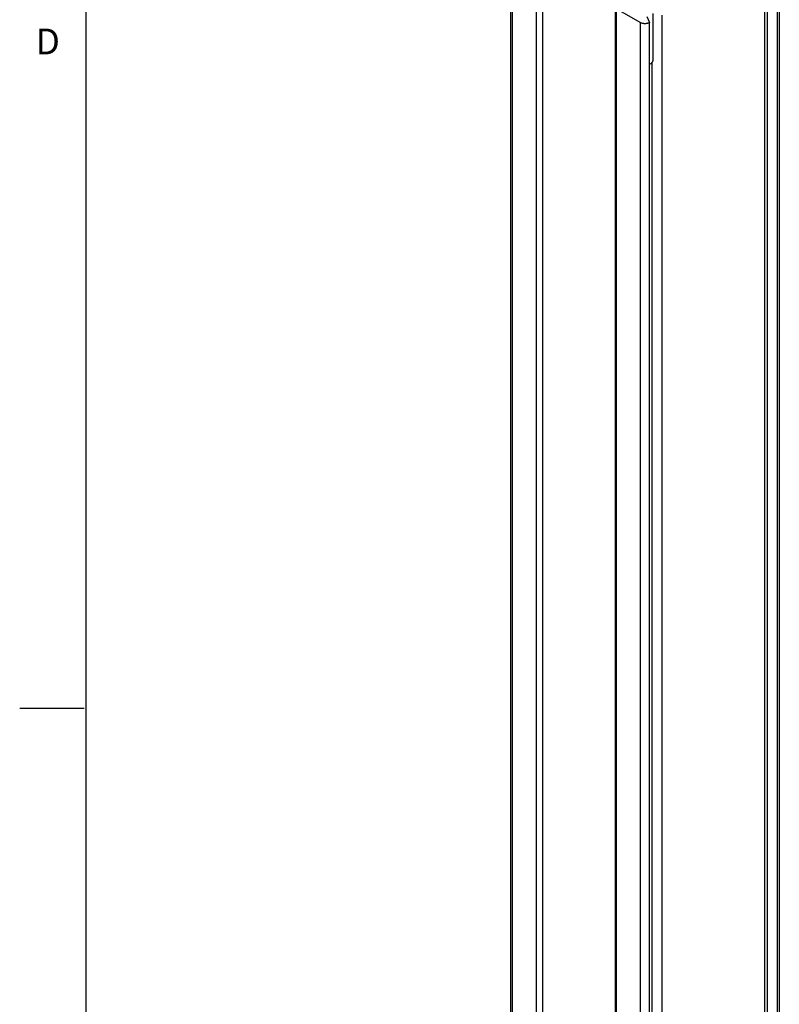
# Model space of a CAD drawing. Units: inches. Extents: x 0.5 to 33.6, y 0.5 to 21.6.
# Drawn here: x 0.5 to 3.4, y 15 to 18.8 of the extents above; entities that cross this region are included whole.
import ezdxf

# ---------------------------------------------------------------- set-up
doc = ezdxf.new("R2010")
doc.units = ezdxf.units.IN
doc.header["$LTSCALE"] = 1.87
doc.header["$MEASUREMENT"] = 0
doc.layers.get('0').update_dxf_attribs({"linetype": 'CONTINUOUS'})
doc.layers.add('AXIS_COSMETIC_THREADS', color=7, linetype='CONTINUOUS')
doc.styles.add('TEXTSTYLE_2', font='txt', dxfattribs={"width": 0.8})

msp = doc.modelspace()

# ---------------------------------------------------------------- linework, layer by layer
at = {"color": 7, "linetype": 'CONTINUOUS'}
for p, q in [((0.7365, 21.3367), (0.7365, 0.7035)), ((2.3808, 19.1316), (2.3808, 10.9563)), ((2.3881, 10.9461), (2.3881, 19.1214)), ((3.4132, 10.946), (3.4132, 19.1212)), ((3.4134, 10.9461), (3.4134, 19.1214)), ((3.4208, 19.1316), (3.4208, 10.9563)), ((2.481, 10.8925), (2.481, 19.0677)), ((2.5052, 10.8934), (2.5052, 19.0626)), ((3.3642, 10.9177), (3.3642, 19.0929)), ((3.3733, 18.9381), (3.3733, 10.9605)), ((2.7858, 18.8953), (2.7858, 10.7201)), ((2.7902, 10.714), (2.7902, 18.8892)), ((2.7902, 18.8892), (2.8831, 18.8356)), ((2.8831, 10.6604), (2.8831, 18.8356)), ((2.908, 18.8588), (2.9187, 18.8357)), ((2.9185, 18.8356), (2.9187, 18.8357)), ((2.9185, 10.6604), (2.9185, 18.8356)), ((2.9187, 10.6605), (2.9187, 18.8357)), ((2.9677, 10.6888), (2.9677, 18.864)), ((2.9278, 18.6809), (2.9278, 10.7033)), ((2.9187, 18.6747), (2.9229, 18.6771)), ((2.9188, 18.6751), (2.9229, 18.6771)), ((0.7307, 16.1797), (0.4807, 16.1797))]:
    msp.add_line(p, q, dxfattribs=at)
for points, knots in [([(2.9185, 18.8356), (2.9173, 18.8349), (2.9146, 18.8337), (2.9103, 18.8323), (2.9056, 18.8315), (2.9008, 18.8313), (2.8959, 18.8315), (2.8913, 18.8323), (2.887, 18.8337), (2.8843, 18.8349), (2.8831, 18.8356)], [0, 0, 0, 0, 0.114156, 0.237325, 0.366975, 0.499999, 0.633024, 0.762674, 0.885843, 1, 1, 1, 1]), ([(2.9229, 18.6771), (2.9238, 18.6776), (2.9256, 18.6788), (2.9272, 18.6802), (2.9279, 18.6809)], [0, 0, 0, 0, 0.51823, 1, 1, 1, 1]), ([(2.9279, 18.6809), (2.9286, 18.6816), (2.9297, 18.6829), (2.931, 18.6851), (2.9319, 18.6875), (2.932, 18.6891), (2.932, 18.6898)], [0, 0, 0, 0, 0.27267, 0.526851, 0.767188, 1, 1, 1, 1])]:
    msp.add_open_spline(points, degree=3, knots=knots, dxfattribs=at)
at = {"layer": 'AXIS_COSMETIC_THREADS', "color": 7, "linetype": 'CONTINUOUS'}
msp.add_line((2.932, 18.6898), (2.932, 18.8712), dxfattribs=at)

# ---------------------------------------------------------------- texts
at = {"color": 7, "linetype": 'CONTINUOUS', "insert": (0.6365, 18.8127), "char_height": 0.1, "width": 0.08, "attachment_point": 3, "line_spacing_factor": 0.9, "style": 'TEXTSTYLE_2'}
msp.add_mtext('D', dxfattribs=at)

doc.saveas('drawing.dxf')
